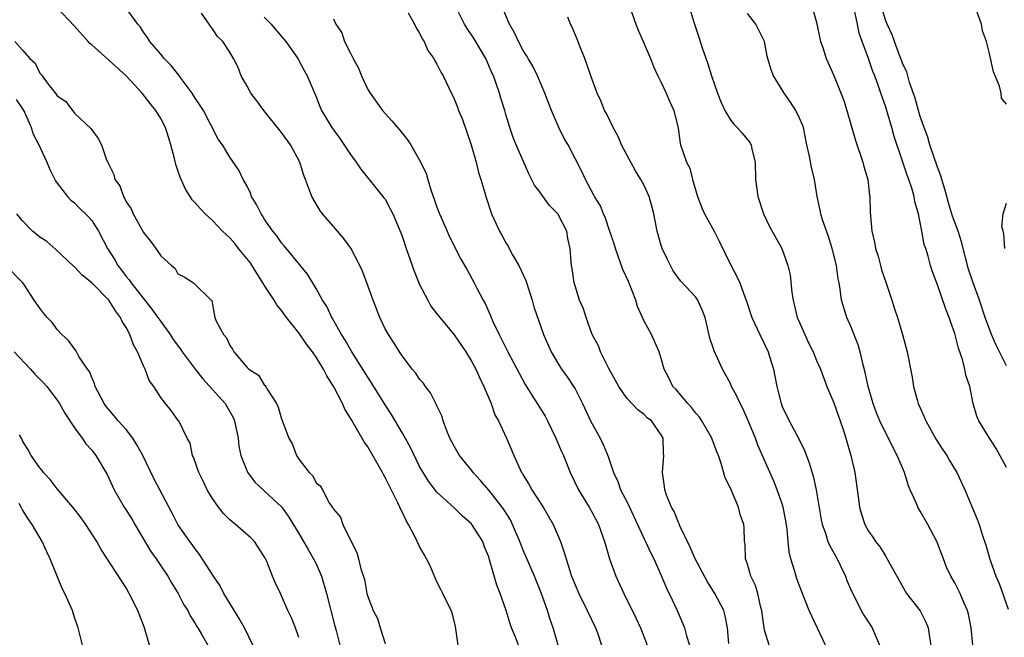
# Model space of a CAD drawing. Units: inches. Extents: x 2580000 to 2583000, y 1521000 to 1524000.
# Drawn here: x 2580523 to 2580637, y 1522682 to 1522754 of the extents above; entities that cross this region are included whole.
import ezdxf

# ---------------------------------------------------------------- set-up
doc = ezdxf.new("R2010")
doc.units = ezdxf.units.IN
doc.header["$MEASUREMENT"] = 0
doc.layers.add('LD25801521_2ft', color=133, linetype='Continuous')

msp = doc.modelspace()

# ---------------------------------------------------------------- linework, layer by layer
at = {"layer": 'LD25801521_2ft'}
for points, elevation in [([(2580599.96, 1522755.96), (2580600.76, 1522753.24), (2580601.39, 1522751.39), (2580601.74, 1522750.26), (2580602.39, 1522748.39), (2580602.8, 1522747), (2580603.5, 1522745), (2580603.92, 1522743.92), (2580604.36, 1522743), (2580605, 1522741.89), (2580605.39, 1522741.39), (2580605.8, 1522741), (2580606.36, 1522740.36), (2580607.27, 1522739.27), (2580607.41, 1522739), (2580607.48, 1522738.52), (2580607.87, 1522737), (2580607.93, 1522735), (2580608.08, 1522733.92), (2580608.18, 1522733), (2580608.85, 1522731), (2580609.54, 1522729.54), (2580610.95, 1522727), (2580611, 1522726.89), (2580611.67, 1522725), (2580611.93, 1522723.93), (2580612.13, 1522721.87), (2580612.26, 1522721), (2580612.75, 1522719), (2580613, 1522718.39), (2580613.62, 1522717), (2580614.06, 1522716.06), (2580614.59, 1522715), (2580615, 1522714.01), (2580615.44, 1522713), (2580615.85, 1522711.85), (2580616.19, 1522711), (2580617, 1522709.1), (2580617.54, 1522707.54), (2580617.74, 1522707), (2580618.11, 1522705.89), (2580618.38, 1522705), (2580618.94, 1522703), (2580619.41, 1522701), (2580619.82, 1522698.18), (2580619.96, 1522697), (2580620.19, 1522696.19), (2580620.57, 1522695), (2580621, 1522694.21), (2580621.5, 1522693.5), (2580621.82, 1522693), (2580622.34, 1522692.34), (2580623, 1522691.26), (2580623.11, 1522691.11), (2580624.27, 1522689), (2580625.26, 1522687.26), (2580625.42, 1522687), (2580626.98, 1522684.98), (2580627.66, 1522683.66), (2580627.93, 1522683), (2580628.07, 1522681.93), (2580628.23, 1522681)], 8428), ([(2580637, 1522713.37), (2580635.78, 1522715.78), (2580635.26, 1522717), (2580634.54, 1522719), (2580633.88, 1522721), (2580633.15, 1522723), (2580632.61, 1522724.61), (2580631.78, 1522727.78), (2580631.39, 1522729), (2580630.75, 1522730.75), (2580630.27, 1522732.27), (2580630.07, 1522733), (2580629.85, 1522733.85), (2580629.49, 1522735), (2580629.4, 1522735.4), (2580629, 1522736.41), (2580628.13, 1522739), (2580627.88, 1522739.88), (2580627.46, 1522741), (2580627, 1522742.31), (2580626.79, 1522743), (2580626.41, 1522744.41), (2580625.76, 1522746.24), (2580625.56, 1522747), (2580625.46, 1522747.46), (2580625, 1522748.38), (2580624.84, 1522748.84), (2580624.61, 1522749.39), (2580624.01, 1522751), (2580623.76, 1522751.76), (2580623.15, 1522753), (2580623, 1522753.37), (2580622.18, 1522756.18)], 8420), ([(2580573.47, 1522681), (2580573.16, 1522683.16), (2580572.75, 1522684.75), (2580572.66, 1522685), (2580571.67, 1522687), (2580571.46, 1522687.46), (2580571, 1522688.34), (2580570.79, 1522688.79), (2580570.2, 1522690.2), (2580569.81, 1522691), (2580569.52, 1522691.52), (2580569, 1522692.42), (2580568.48, 1522693.52), (2580567.72, 1522695), (2580567.44, 1522695.44), (2580567, 1522696.38), (2580566.79, 1522696.79), (2580566.72, 1522697), (2580566.49, 1522697.51), (2580565, 1522700.45), (2580564.8, 1522700.8), (2580564.71, 1522701), (2580563.58, 1522703), (2580563, 1522703.99), (2580562.58, 1522704.58), (2580561.11, 1522707.11), (2580561, 1522707.33), (2580560.34, 1522708.34), (2580560.05, 1522709), (2580559.05, 1522710.95), (2580558.23, 1522712.23), (2580557.87, 1522713), (2580557, 1522714.4), (2580556.59, 1522715), (2580555.9, 1522715.9), (2580555, 1522717.21), (2580553.57, 1522719), (2580553, 1522719.79), (2580552.46, 1522720.46), (2580552.15, 1522721), (2580551, 1522722.73), (2580550.84, 1522723), (2580549.35, 1522725.35), (2580548.01, 1522727), (2580547.58, 1522727.58), (2580547, 1522728.22), (2580546.17, 1522729), (2580545, 1522730.25), (2580544.16, 1522731), (2580543.59, 1522731.59), (2580543, 1522732.29), (2580542.65, 1522732.65), (2580542.43, 1522733), (2580541.86, 1522733.86), (2580541.25, 1522735.25), (2580541, 1522736.02), (2580540.74, 1522736.74), (2580540.59, 1522737.41), (2580540.18, 1522739), (2580539.91, 1522739.91), (2580539.54, 1522741), (2580539, 1522742.07), (2580538.43, 1522743), (2580537.79, 1522743.79), (2580536.86, 1522745), (2580535.01, 1522747), (2580531, 1522750.6), (2580530.78, 1522750.77), (2580530.59, 1522751), (2580529, 1522752.76), (2580526.89, 1522755)], 8448), ([(2580580.44, 1522681), (2580580.09, 1522681.91), (2580579.63, 1522683), (2580579.47, 1522683.47), (2580579.02, 1522685), (2580578.34, 1522687), (2580577.94, 1522687.94), (2580577.11, 1522690.89), (2580577, 1522691.22), (2580576.49, 1522692.49), (2580576.31, 1522693), (2580575.06, 1522695), (2580575, 1522695.07), (2580573.95, 1522695.95), (2580573, 1522696.92), (2580571, 1522698.75), (2580570.01, 1522700.01), (2580569.39, 1522701), (2580569, 1522701.72), (2580567.93, 1522703.93), (2580567, 1522705.59), (2580565.73, 1522707.73), (2580565, 1522708.86), (2580563.43, 1522711.43), (2580563, 1522712.06), (2580561.13, 1522715), (2580560.36, 1522716.36), (2580559.94, 1522717), (2580558.89, 1522718.89), (2580558.81, 1522719), (2580558.25, 1522720.25), (2580557.76, 1522721), (2580557, 1522722.36), (2580556, 1522724), (2580553.3, 1522727.3), (2580553, 1522727.65), (2580552.44, 1522728.44), (2580551.98, 1522729), (2580551, 1522730.41), (2580550.78, 1522730.78), (2580550.62, 1522731), (2580550.09, 1522732.09), (2580549.52, 1522733), (2580549.41, 1522733.41), (2580549, 1522734.2), (2580548.55, 1522735), (2580548.06, 1522736.06), (2580547, 1522737.57), (2580546.14, 1522739), (2580545.67, 1522739.67), (2580543.94, 1522743), (2580543.58, 1522743.58), (2580543, 1522744.41), (2580542.63, 1522745), (2580541.47, 1522746.53), (2580541.08, 1522747.08), (2580540.2, 1522748.2), (2580539.41, 1522749), (2580539, 1522749.53), (2580537.74, 1522751), (2580537.46, 1522751.46), (2580537, 1522752.09), (2580536.64, 1522752.64), (2580536.34, 1522753), (2580535, 1522754.87)], 8446), ([(2580585.05, 1522681), (2580584.46, 1522683), (2580584.08, 1522684.08), (2580583.81, 1522685), (2580583.08, 1522687.08), (2580582.29, 1522689), (2580581, 1522692), (2580580.71, 1522692.71), (2580580.61, 1522693), (2580579.77, 1522695), (2580579.51, 1522695.51), (2580578.74, 1522696.74), (2580578.55, 1522697), (2580577, 1522698.95), (2580576.07, 1522700.07), (2580575.21, 1522701), (2580575, 1522701.28), (2580573.61, 1522703), (2580573, 1522704.06), (2580572.51, 1522705), (2580572.14, 1522705.86), (2580571.73, 1522707), (2580571.57, 1522707.57), (2580571, 1522708.75), (2580570.93, 1522708.93), (2580570.88, 1522709), (2580570.27, 1522710.27), (2580569.67, 1522711), (2580569.4, 1522711.4), (2580569, 1522711.85), (2580568.54, 1522712.54), (2580568.15, 1522713), (2580567, 1522714.49), (2580566.66, 1522715), (2580566.03, 1522716.03), (2580565.38, 1522717), (2580565, 1522717.69), (2580564.38, 1522719), (2580563.61, 1522721), (2580562.9, 1522723), (2580562.37, 1522724.37), (2580562.08, 1522725), (2580561.03, 1522727.03), (2580560.19, 1522728.19), (2580559, 1522729.53), (2580557.73, 1522731), (2580557.45, 1522731.45), (2580556.5, 1522733), (2580556.24, 1522733.76), (2580555.79, 1522735), (2580555.55, 1522735.55), (2580555.11, 1522737), (2580554.02, 1522739), (2580553, 1522740.43), (2580550.93, 1522743), (2580550.12, 1522744.12), (2580549.43, 1522745), (2580549, 1522745.83), (2580548.33, 1522747), (2580547.96, 1522747.96), (2580547.44, 1522749), (2580547, 1522749.77), (2580546.2, 1522751), (2580545.57, 1522751.57), (2580545, 1522752.44), (2580544.76, 1522752.76), (2580544.62, 1522753), (2580543.73, 1522754.27)], 8444), ([(2580567.68, 1522754.32), (2580568.4, 1522753), (2580568.58, 1522752.58), (2580569, 1522751.96), (2580569.31, 1522751.31), (2580569.54, 1522751), (2580569.96, 1522749.96), (2580570.63, 1522749), (2580570.75, 1522748.75), (2580571, 1522748.36), (2580571.44, 1522747.44), (2580571.72, 1522747), (2580572.37, 1522745.63), (2580573, 1522744.35), (2580573.38, 1522743.38), (2580573.5, 1522743), (2580573.95, 1522741.95), (2580574.96, 1522739), (2580575.53, 1522737), (2580575.8, 1522735.8), (2580576.1, 1522735), (2580576.55, 1522733.45), (2580576.66, 1522733), (2580577.34, 1522731), (2580577.59, 1522730.41), (2580578.24, 1522729), (2580578.52, 1522728.52), (2580579, 1522727.63), (2580579.26, 1522727.26), (2580579.36, 1522727), (2580579.76, 1522726.24), (2580580.48, 1522725), (2580581.29, 1522723.29), (2580582.03, 1522721), (2580582.23, 1522720.23), (2580583.35, 1522717), (2580584.23, 1522715), (2580585, 1522713.68), (2580585.43, 1522713), (2580586.09, 1522712.09), (2580586.82, 1522711), (2580587, 1522710.7), (2580587.86, 1522709), (2580588.81, 1522707), (2580589, 1522706.64), (2580589.93, 1522705), (2580590.28, 1522704.28), (2580590.86, 1522702.86), (2580591.46, 1522701), (2580591.96, 1522699.96), (2580592.29, 1522699), (2580593, 1522697.65), (2580593.32, 1522697), (2580594.25, 1522695), (2580595, 1522693.31), (2580595.16, 1522693), (2580595.73, 1522691.73), (2580596.12, 1522691), (2580597, 1522689.06), (2580597.62, 1522687.62), (2580598.26, 1522686.26), (2580598.82, 1522685), (2580599.48, 1522683.48), (2580599.67, 1522683), (2580599.93, 1522682.07), (2580600.28, 1522681)], 8438), ([(2580604.82, 1522681.18), (2580604.65, 1522683), (2580604.41, 1522684.41), (2580604.23, 1522685), (2580603.22, 1522687), (2580602.34, 1522688.34), (2580600.92, 1522691), (2580600.35, 1522692.35), (2580599.15, 1522694.85), (2580599.07, 1522695.07), (2580599, 1522695.2), (2580598.48, 1522696.48), (2580598.17, 1522697), (2580597.61, 1522698.39), (2580597.41, 1522699), (2580597.38, 1522699.38), (2580597.12, 1522701), (2580597.31, 1522703), (2580597.27, 1522703.27), (2580597.21, 1522705), (2580597, 1522705.38), (2580595.85, 1522707), (2580595.37, 1522707.37), (2580595, 1522707.73), (2580594.27, 1522708.27), (2580593, 1522709.64), (2580592.08, 1522711), (2580591.7, 1522711.7), (2580590.91, 1522713.09), (2580589.94, 1522715), (2580589.71, 1522715.71), (2580589, 1522717), (2580588.28, 1522719), (2580587.99, 1522719.99), (2580587.54, 1522721), (2580587, 1522722.65), (2580586.9, 1522723), (2580586.66, 1522724.66), (2580586.59, 1522725), (2580586.57, 1522725.43), (2580586.45, 1522727), (2580586.16, 1522728.16), (2580586.05, 1522729), (2580585.03, 1522731), (2580584.01, 1522732.01), (2580583, 1522733.44), (2580582.32, 1522734.33), (2580581.66, 1522735.66), (2580580.2, 1522739), (2580579.85, 1522739.85), (2580579.45, 1522741), (2580579, 1522742.51), (2580578.87, 1522743), (2580578.42, 1522744.42), (2580578.26, 1522745), (2580577.88, 1522746.12), (2580577.54, 1522747), (2580577.37, 1522747.37), (2580577, 1522748.22), (2580576.65, 1522749), (2580575.3, 1522751.3), (2580574.49, 1522752.49), (2580574.19, 1522753), (2580573.19, 1522755)], 8436), ([(2580609.5, 1522681), (2580609, 1522682.61), (2580608.92, 1522683), (2580608.67, 1522684.67), (2580608.64, 1522685), (2580608.5, 1522685.5), (2580608.17, 1522687), (2580607.91, 1522687.91), (2580607.39, 1522689), (2580607, 1522690.37), (2580606.77, 1522691), (2580606.71, 1522692.71), (2580606.65, 1522693), (2580606.61, 1522694.61), (2580606.58, 1522695), (2580606.15, 1522696.15), (2580605.96, 1522697), (2580605, 1522699.19), (2580604.38, 1522700.38), (2580603.94, 1522702.06), (2580603.61, 1522703), (2580603.43, 1522703.43), (2580602.89, 1522704.89), (2580602.86, 1522705), (2580601.7, 1522707), (2580601.42, 1522707.42), (2580601, 1522707.88), (2580600.52, 1522708.52), (2580600.08, 1522709), (2580598.67, 1522710.67), (2580598.35, 1522711), (2580597.9, 1522711.9), (2580597.33, 1522713), (2580597, 1522714.24), (2580596.77, 1522715), (2580595.86, 1522717), (2580595, 1522718.55), (2580594.26, 1522720.26), (2580594.05, 1522721), (2580593.18, 1522723.18), (2580592.56, 1522724.56), (2580591.69, 1522727), (2580591.54, 1522727.54), (2580591, 1522729.08), (2580590.52, 1522730.52), (2580590.29, 1522731), (2580589.94, 1522731.94), (2580589.27, 1522733), (2580589.19, 1522733.19), (2580588.21, 1522735), (2580587.84, 1522735.84), (2580586.19, 1522739), (2580585.75, 1522739.75), (2580585.13, 1522741), (2580585, 1522741.28), (2580584.28, 1522743), (2580583.52, 1522745), (2580582.66, 1522747), (2580582.12, 1522748.12), (2580581.58, 1522749), (2580581.38, 1522749.38), (2580581, 1522749.96), (2580580.44, 1522751), (2580580, 1522752), (2580579.4, 1522753), (2580578.55, 1522755)], 8434), ([(2580593.56, 1522754.44), (2580594.06, 1522753), (2580594.31, 1522752.31), (2580594.91, 1522751), (2580595.76, 1522749), (2580596.1, 1522748.1), (2580596.6, 1522747), (2580597, 1522746.23), (2580597.55, 1522745), (2580597.98, 1522743.98), (2580598.44, 1522743), (2580598.94, 1522740.93), (2580599.19, 1522739.19), (2580599.24, 1522739), (2580599.93, 1522737), (2580600.29, 1522736.29), (2580600.63, 1522735), (2580601.19, 1522733), (2580601.7, 1522731.7), (2580602, 1522731), (2580603.12, 1522729), (2580603.75, 1522727.75), (2580605.06, 1522725.06), (2580605.74, 1522723.74), (2580606.09, 1522723), (2580606.72, 1522721.28), (2580606.84, 1522721), (2580607.49, 1522719), (2580608.4, 1522717), (2580609, 1522715.82), (2580609.37, 1522715), (2580609.52, 1522714.48), (2580609.98, 1522713), (2580610.17, 1522712.17), (2580610.37, 1522711), (2580610.51, 1522710.51), (2580610.87, 1522709), (2580611, 1522708.68), (2580611.82, 1522707), (2580612.93, 1522704.93), (2580613.58, 1522703.58), (2580614.13, 1522702.13), (2580614.59, 1522700.59), (2580614.94, 1522699), (2580615.52, 1522695.52), (2580615.63, 1522695), (2580616.01, 1522693.99), (2580616.31, 1522693), (2580616.51, 1522692.51), (2580617.37, 1522691), (2580617.74, 1522690.26), (2580618.33, 1522689), (2580618.51, 1522688.51), (2580619.1, 1522687.1), (2580619.34, 1522686.66), (2580620.17, 1522685), (2580620.46, 1522684.46), (2580621, 1522683.67), (2580621.42, 1522683), (2580622.27, 1522681)], 8430), ([(2580633.1, 1522681), (2580632.91, 1522683), (2580632.58, 1522684.58), (2580632.47, 1522685), (2580632.06, 1522685.94), (2580631.63, 1522687), (2580631, 1522688.23), (2580630.56, 1522689), (2580630.05, 1522690.05), (2580629.68, 1522691), (2580628.94, 1522693), (2580627.88, 1522695), (2580627, 1522696.54), (2580626.71, 1522697), (2580626.51, 1522697.49), (2580625.83, 1522699), (2580625.59, 1522699.59), (2580625.16, 1522701), (2580624.34, 1522703), (2580623.86, 1522703.86), (2580623.32, 1522705), (2580623, 1522705.59), (2580622.33, 1522707), (2580621.94, 1522707.94), (2580621.53, 1522709), (2580621.42, 1522709.42), (2580620.95, 1522711), (2580620.63, 1522712.63), (2580620.34, 1522713.66), (2580620.04, 1522715), (2580619.81, 1522715.81), (2580619, 1522717.87), (2580618.48, 1522719), (2580617.87, 1522721), (2580617.72, 1522722.28), (2580617.59, 1522723), (2580617.48, 1522723.48), (2580617.28, 1522725), (2580616.8, 1522727), (2580616.37, 1522728.37), (2580615.69, 1522730.31), (2580615.48, 1522731), (2580615.42, 1522731.42), (2580615.05, 1522733), (2580614.76, 1522735), (2580614.42, 1522736.42), (2580614.14, 1522737.86), (2580613.88, 1522739), (2580613.46, 1522741), (2580613.34, 1522741.34), (2580613, 1522742.1), (2580612.57, 1522743), (2580611.96, 1522743.96), (2580611.23, 1522745), (2580611, 1522745.4), (2580610, 1522747), (2580609.71, 1522747.71), (2580609.35, 1522749), (2580609.28, 1522749.29), (2580608.95, 1522751), (2580607.94, 1522753), (2580607, 1522754.24)], 8426), ([(2580614.47, 1522755), (2580615, 1522753.19), (2580615.45, 1522751), (2580615.7, 1522750.3), (2580616.12, 1522749), (2580617, 1522747.03), (2580618.14, 1522744.14), (2580618.51, 1522743), (2580619.51, 1522739.51), (2580620.36, 1522737), (2580620.48, 1522736.48), (2580620.91, 1522735), (2580621.12, 1522733.12), (2580621.15, 1522733), (2580621.2, 1522731.2), (2580621.39, 1522729), (2580621.72, 1522727.72), (2580621.82, 1522727), (2580622.11, 1522726.11), (2580622.39, 1522725), (2580622.53, 1522724.53), (2580623, 1522723.07), (2580623.7, 1522721), (2580624.01, 1522720.01), (2580624.36, 1522719), (2580624.93, 1522717), (2580625.47, 1522715), (2580626.06, 1522712.06), (2580626.23, 1522711), (2580626.67, 1522709.33), (2580626.77, 1522709), (2580627.47, 1522707.47), (2580627.63, 1522707), (2580628.85, 1522704.85), (2580629.63, 1522703.63), (2580630.07, 1522703), (2580630.39, 1522702.39), (2580631.25, 1522701), (2580632.15, 1522699), (2580633.6, 1522695.6), (2580633.82, 1522695), (2580634.19, 1522693.81), (2580634.6, 1522692.6), (2580635.05, 1522690.95), (2580635.76, 1522689), (2580636.15, 1522688.15), (2580637.18, 1522685.18)], 8424), ([(2580637, 1522701.58), (2580635.81, 1522703.81), (2580635.03, 1522705), (2580633.78, 1522707), (2580633.56, 1522707.56), (2580633.13, 1522709), (2580632.73, 1522711), (2580632.3, 1522712.3), (2580632.17, 1522713), (2580631.89, 1522714.11), (2580631.42, 1522715.42), (2580631, 1522717.13), (2580630.51, 1522718.51), (2580630.37, 1522719), (2580629.97, 1522719.97), (2580629, 1522722.77), (2580628.39, 1522724.39), (2580628.19, 1522725), (2580627.91, 1522726.09), (2580627.63, 1522727), (2580627.47, 1522727.47), (2580627.2, 1522729), (2580626.78, 1522731), (2580626.39, 1522732.39), (2580626.3, 1522733), (2580626.02, 1522733.98), (2580625.69, 1522735), (2580625.49, 1522735.49), (2580625, 1522737), (2580623.98, 1522739.98), (2580623.7, 1522741), (2580623.18, 1522742.82), (2580623, 1522743.39), (2580622.57, 1522744.57), (2580622.45, 1522745), (2580622.17, 1522745.83), (2580621.74, 1522747), (2580621.52, 1522747.52), (2580621.02, 1522749), (2580620.26, 1522751), (2580619.94, 1522751.94), (2580619.74, 1522753), (2580619.39, 1522754.61)], 8422), ([(2580637, 1522743.72), (2580636.42, 1522744.42), (2580636.37, 1522745), (2580636.17, 1522745.83), (2580635.49, 1522747.49), (2580635, 1522749.74), (2580634.67, 1522751), (2580634.21, 1522752.21), (2580634.1, 1522753), (2580633.59, 1522754.41)], 8418), ([(2580551, 1522753.81), (2580551.78, 1522753), (2580552.34, 1522752.34), (2580553.28, 1522751.28), (2580553.5, 1522751), (2580554.9, 1522749), (2580555.61, 1522747.61), (2580555.98, 1522747), (2580557, 1522744.56), (2580557.44, 1522743.44), (2580557.64, 1522743), (2580558.83, 1522741), (2580559.75, 1522739.75), (2580561, 1522737.88), (2580561.66, 1522737), (2580562.17, 1522736.17), (2580564.87, 1522732.87), (2580565, 1522732.69), (2580565.6, 1522731.6), (2580565.9, 1522731), (2580566.82, 1522728.82), (2580567, 1522728.32), (2580567.42, 1522727), (2580568.35, 1522724.35), (2580569, 1522722.83), (2580569.93, 1522721), (2580570.31, 1522720.31), (2580571, 1522719.43), (2580571.18, 1522719.18), (2580573, 1522716.98), (2580574.34, 1522715), (2580575, 1522713.94), (2580575.5, 1522713), (2580575.96, 1522711.96), (2580576.45, 1522711), (2580577.28, 1522709), (2580577.71, 1522707.71), (2580578.13, 1522707), (2580579.08, 1522705), (2580579.65, 1522703.65), (2580579.9, 1522703), (2580580.63, 1522701.37), (2580580.82, 1522701), (2580580.9, 1522700.9), (2580581, 1522700.71), (2580581.67, 1522699.67), (2580582.01, 1522699), (2580583.3, 1522697), (2580584.46, 1522695), (2580585.32, 1522693), (2580585.75, 1522691.75), (2580585.96, 1522691), (2580586.4, 1522689.6), (2580586.61, 1522689), (2580587, 1522688), (2580587.43, 1522687), (2580588.42, 1522685), (2580589.37, 1522683), (2580589.59, 1522682.41), (2580590.08, 1522681)], 8442), ([(2580559, 1522753.61), (2580559.3, 1522753), (2580559.98, 1522751.98), (2580560.3, 1522751), (2580561, 1522749.64), (2580561.31, 1522749), (2580561.91, 1522747.91), (2580562.26, 1522747), (2580563, 1522745.43), (2580563.26, 1522745), (2580564.71, 1522743), (2580565, 1522742.63), (2580565.78, 1522741.78), (2580566.43, 1522741), (2580566.7, 1522740.7), (2580567, 1522740.32), (2580567.6, 1522739.6), (2580567.97, 1522739), (2580569, 1522737.24), (2580569.74, 1522735.74), (2580569.93, 1522735), (2580570.33, 1522733.67), (2580570.7, 1522732.7), (2580571, 1522731.8), (2580571.31, 1522731), (2580572.2, 1522729), (2580572.42, 1522728.43), (2580573.76, 1522725.76), (2580574.51, 1522724.51), (2580575.33, 1522723), (2580575.62, 1522722.38), (2580576.35, 1522721), (2580576.61, 1522720.61), (2580577, 1522719.66), (2580577.21, 1522719.21), (2580577.27, 1522719), (2580577.47, 1522718.53), (2580578.21, 1522717), (2580578.49, 1522716.49), (2580579.22, 1522715), (2580580.52, 1522712.52), (2580581.23, 1522711.23), (2580581.98, 1522709.98), (2580582.63, 1522709), (2580583.53, 1522707.53), (2580583.82, 1522707), (2580584.79, 1522705), (2580585.44, 1522703.44), (2580585.66, 1522703), (2580586.45, 1522701), (2580587.4, 1522699), (2580588.64, 1522697), (2580589, 1522696.37), (2580589.73, 1522695), (2580590.42, 1522693), (2580591, 1522691), (2580591.72, 1522689), (2580592.64, 1522687), (2580594.1, 1522684.1), (2580594.6, 1522683), (2580595.37, 1522681)], 8440), ([(2580616.01, 1522681), (2580614.12, 1522685), (2580613, 1522687.87), (2580612.7, 1522688.7), (2580612.47, 1522689.53), (2580612, 1522691), (2580611.8, 1522691.8), (2580611.68, 1522693), (2580611.57, 1522694.43), (2580611.43, 1522695.43), (2580611.12, 1522697), (2580611, 1522697.39), (2580610.43, 1522699), (2580610.03, 1522700.03), (2580608.2, 1522704.2), (2580607.9, 1522705), (2580607, 1522707.19), (2580606.44, 1522708.44), (2580606.13, 1522709), (2580605.8, 1522709.8), (2580605.15, 1522711), (2580605, 1522711.34), (2580604.1, 1522713), (2580603.32, 1522714.68), (2580603.11, 1522715.11), (2580603, 1522715.47), (2580602.61, 1522716.61), (2580602.08, 1522719), (2580601.78, 1522719.78), (2580601.25, 1522721), (2580601, 1522721.35), (2580599.24, 1522723.24), (2580598.39, 1522724.39), (2580597.7, 1522725.7), (2580597.1, 1522727), (2580597, 1522727.32), (2580596.52, 1522729), (2580596.13, 1522731), (2580595.9, 1522731.9), (2580595.6, 1522733), (2580595, 1522734.29), (2580594.64, 1522735), (2580594.01, 1522736.01), (2580593, 1522737.86), (2580592.4, 1522739), (2580591.99, 1522739.99), (2580591.41, 1522741), (2580590.64, 1522742.64), (2580590.43, 1522743), (2580590.02, 1522744.02), (2580589.57, 1522745), (2580588.82, 1522747), (2580588.36, 1522748.36), (2580588.12, 1522749), (2580587.55, 1522750.45), (2580587.26, 1522751.26), (2580586.66, 1522752.66), (2580586.49, 1522753), (2580586.18, 1522753.82)], 8432), ([(2580522.08, 1522751), (2580523, 1522749.99), (2580523.85, 1522749), (2580524.46, 1522748.46), (2580525, 1522747.33), (2580525.16, 1522747.16), (2580525.26, 1522747), (2580525.96, 1522746.04), (2580526.89, 1522744.89), (2580527, 1522744.7), (2580528.02, 1522744.02), (2580529, 1522742.69), (2580530.92, 1522740.92), (2580531, 1522740.75), (2580531.76, 1522739.76), (2580532.12, 1522739), (2580532.72, 1522737.28), (2580532.87, 1522737), (2580532.93, 1522736.93), (2580533, 1522736.71), (2580533.56, 1522735.56), (2580533.68, 1522735), (2580534.25, 1522734.25), (2580534.68, 1522733), (2580534.82, 1522732.82), (2580535, 1522732.41), (2580535.58, 1522731.58), (2580535.81, 1522731), (2580537, 1522728.84), (2580537.83, 1522727.83), (2580538.42, 1522727), (2580539, 1522726.13), (2580540.24, 1522725), (2580540.68, 1522724.68), (2580541, 1522724.05), (2580541.72, 1522723.72), (2580542.8, 1522723), (2580544.83, 1522721), (2580544.94, 1522720.94), (2580545, 1522720.51), (2580545.28, 1522719), (2580545.42, 1522718.58), (2580546.27, 1522717), (2580546.64, 1522716.64), (2580547, 1522715.73), (2580547.3, 1522715.3), (2580547.46, 1522715), (2580549, 1522713.2), (2580549.21, 1522713), (2580550.31, 1522712.31), (2580551, 1522711.19), (2580551.1, 1522711.1), (2580551.16, 1522711), (2580551.34, 1522710.66), (2580552.4, 1522709), (2580552.61, 1522708.61), (2580553, 1522707.25), (2580553.86, 1522705), (2580554.28, 1522704.27), (2580554.73, 1522703), (2580555, 1522702.57), (2580556.21, 1522701), (2580556.63, 1522700.63), (2580557, 1522699.83), (2580557.46, 1522699.46), (2580557.76, 1522699), (2580558.57, 1522697.43), (2580558.93, 1522696.93), (2580559, 1522696.75), (2580559.84, 1522695.84), (2580560.11, 1522695), (2580561.05, 1522693), (2580561.73, 1522691.73), (2580561.91, 1522691), (2580562.17, 1522689.83), (2580562.62, 1522688.62), (2580562.9, 1522687), (2580563, 1522686.63), (2580563.63, 1522685), (2580564.1, 1522684.1), (2580564.44, 1522683), (2580565, 1522681.17)], 8450), ([(2580522.27, 1522744.27), (2580523, 1522743.17), (2580523.2, 1522742.8), (2580523.98, 1522741), (2580524.24, 1522740.24), (2580524.86, 1522739), (2580525.8, 1522737), (2580526.15, 1522736.15), (2580526.75, 1522735), (2580526.82, 1522734.82), (2580527, 1522734.56), (2580528.19, 1522733), (2580528.59, 1522732.59), (2580529, 1522732.28), (2580529.64, 1522731.64), (2580530.3, 1522731), (2580530.65, 1522730.65), (2580531, 1522730.24), (2580531.78, 1522729), (2580532.84, 1522727), (2580533.67, 1522725.67), (2580534.04, 1522725), (2580534.47, 1522724.47), (2580535, 1522723.75), (2580535.35, 1522723.35), (2580535.56, 1522723), (2580537.96, 1522719.96), (2580538.68, 1522719), (2580539, 1522718.53), (2580540.11, 1522717), (2580540.45, 1522716.45), (2580541.3, 1522715.3), (2580541.5, 1522715), (2580542.99, 1522712.99), (2580543.89, 1522711.89), (2580546.48, 1522709), (2580547.4, 1522707.4), (2580547.56, 1522707), (2580547.72, 1522706.28), (2580547.97, 1522705), (2580548.05, 1522704.05), (2580548.29, 1522703), (2580549.04, 1522701.04), (2580549.9, 1522699.9), (2580550.87, 1522699), (2580551, 1522698.9), (2580553.02, 1522697), (2580553.85, 1522695.85), (2580555, 1522693.93), (2580556.07, 1522692.07), (2580556.71, 1522691), (2580557, 1522690.41), (2580557.61, 1522689), (2580558.21, 1522687), (2580559.18, 1522683.18), (2580559.32, 1522682.69), (2580559.74, 1522681)], 8452), ([(2580636.82, 1522727), (2580636.7, 1522728.7), (2580636.6, 1522729), (2580636.47, 1522729.53), (2580636.62, 1522731), (2580637, 1522732.26)], 8418), ([(2580555, 1522681.89), (2580554.63, 1522683), (2580554.17, 1522684.17), (2580553.74, 1522685), (2580553, 1522686.72), (2580552.86, 1522687), (2580552.27, 1522688.27), (2580551.97, 1522689), (2580551.3, 1522690.7), (2580551.15, 1522691), (2580551.09, 1522691.09), (2580551, 1522691.28), (2580549.87, 1522693), (2580549.43, 1522693.43), (2580547.66, 1522695), (2580547.28, 1522695.28), (2580547, 1522695.54), (2580546.27, 1522696.27), (2580545.7, 1522697), (2580545, 1522698.01), (2580544.39, 1522699), (2580543.95, 1522699.95), (2580543.41, 1522701), (2580542.81, 1522702.81), (2580542.68, 1522703), (2580542.41, 1522704.41), (2580542.06, 1522705), (2580541.09, 1522707), (2580541.04, 1522707.04), (2580540.21, 1522708.21), (2580539.56, 1522709), (2580539, 1522709.71), (2580538.2, 1522711), (2580537.68, 1522711.68), (2580537.18, 1522713), (2580537, 1522713.37), (2580536.32, 1522715), (2580535.83, 1522715.83), (2580535.44, 1522717), (2580535, 1522717.81), (2580534.54, 1522718.54), (2580534.35, 1522719), (2580533.75, 1522719.75), (2580532.97, 1522721), (2580531, 1522723.02), (2580529.9, 1522723.9), (2580529, 1522724.87), (2580528.93, 1522724.92), (2580526.86, 1522726.86), (2580525.79, 1522727.79), (2580525, 1522728.32), (2580524.14, 1522729), (2580523, 1522730.18), (2580522.34, 1522731)], 8454), ([(2580549.66, 1522681), (2580548.7, 1522683), (2580548.09, 1522684.09), (2580546.3, 1522687), (2580545.87, 1522687.87), (2580545.11, 1522689), (2580543.51, 1522691.51), (2580543, 1522692.15), (2580542.66, 1522692.66), (2580542.37, 1522693), (2580540.98, 1522695), (2580540.31, 1522696.31), (2580538.91, 1522699), (2580538.23, 1522700.23), (2580536.93, 1522703), (2580536.24, 1522704.24), (2580535.78, 1522705), (2580535, 1522706), (2580534.08, 1522707), (2580533.6, 1522707.6), (2580532.67, 1522708.67), (2580532.45, 1522709), (2580531.41, 1522711), (2580531.33, 1522711.33), (2580531, 1522712.03), (2580530.73, 1522712.73), (2580530.52, 1522713), (2580529.53, 1522714.47), (2580529.16, 1522715.16), (2580529, 1522715.34), (2580528.32, 1522716.32), (2580527.56, 1522717), (2580527, 1522717.61), (2580526.42, 1522718.42), (2580525.86, 1522719), (2580525.47, 1522719.47), (2580525, 1522720.06), (2580524.34, 1522721), (2580523.14, 1522722.86), (2580523, 1522723.05), (2580521.04, 1522725)], 8456), ([(2580522.02, 1522715), (2580523.92, 1522713), (2580524.43, 1522712.43), (2580525, 1522711.84), (2580525.43, 1522711.43), (2580525.8, 1522711), (2580527, 1522709.42), (2580527.28, 1522709), (2580527.88, 1522707.88), (2580529, 1522706.2), (2580529.9, 1522705), (2580530.34, 1522704.34), (2580531, 1522703.62), (2580531.49, 1522703), (2580532.78, 1522700.78), (2580533, 1522700.37), (2580533.62, 1522699), (2580534.78, 1522697), (2580535.64, 1522695.64), (2580535.99, 1522695), (2580537.87, 1522691.87), (2580538.48, 1522691), (2580539, 1522690.19), (2580539.81, 1522689), (2580540.23, 1522688.23), (2580541.03, 1522687), (2580541.68, 1522685.68), (2580542.13, 1522685), (2580542.4, 1522684.4), (2580543, 1522683.49), (2580543.17, 1522683.17), (2580543.3, 1522683), (2580543.72, 1522682.28), (2580544.46, 1522681)], 8458), ([(2580537.69, 1522681), (2580537.11, 1522683), (2580536.33, 1522685), (2580535.36, 1522687), (2580535, 1522687.64), (2580532.1, 1522692.1), (2580531.59, 1522693), (2580530.33, 1522695), (2580529.77, 1522695.77), (2580528.8, 1522697), (2580527, 1522699.12), (2580526.19, 1522700.19), (2580525.41, 1522701), (2580525.25, 1522701.25), (2580525, 1522701.55), (2580523.99, 1522703), (2580523.66, 1522703.66), (2580523, 1522704.69), (2580522.9, 1522704.9), (2580522.62, 1522705.38)], 8460), ([(2580529.92, 1522681), (2580529.43, 1522683), (2580529.3, 1522683.3), (2580529, 1522684.2), (2580528.76, 1522685), (2580527.9, 1522687), (2580527.58, 1522687.58), (2580526.19, 1522691), (2580525.8, 1522691.8), (2580525.27, 1522693), (2580524.11, 1522695), (2580523.63, 1522695.63), (2580523, 1522696.68), (2580522.83, 1522697), (2580522.58, 1522697.42)], 8462)]:
    msp.add_lwpolyline(points, dxfattribs=dict(at, elevation=elevation))

doc.saveas('drawing.dxf')
